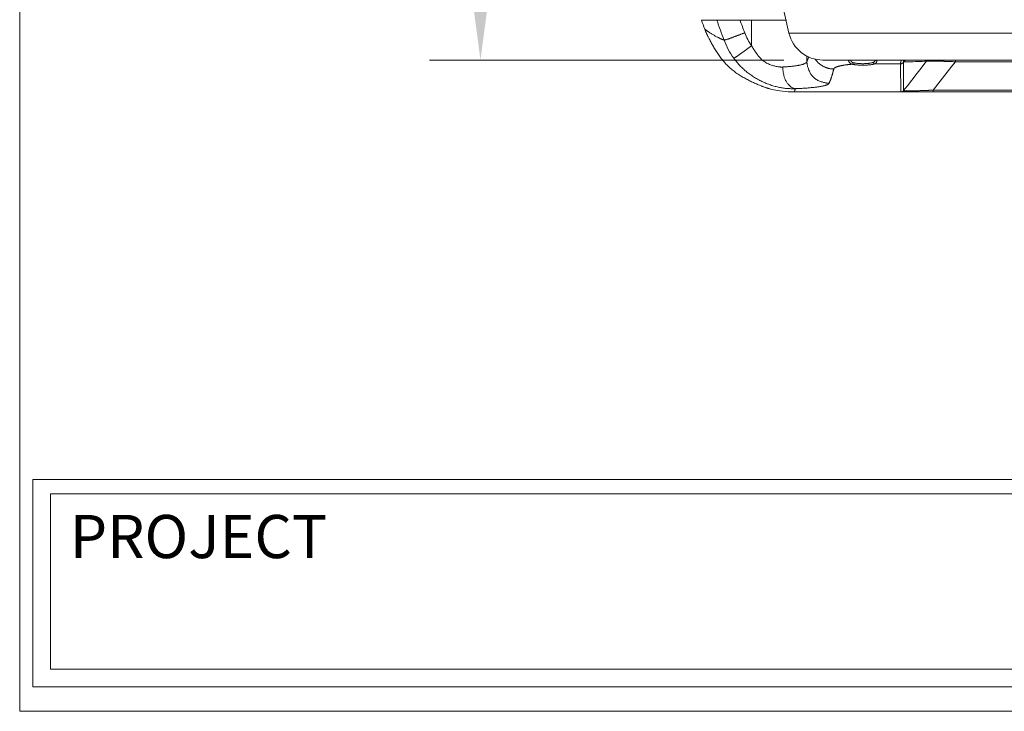
# Model space of a CAD drawing. Units: millimetres. Extents: x 1 to 407, y 8 to 292.
# Drawn here: x 1 to 63, y 8 to 52 of the extents above; entities that cross this region are included whole.
import ezdxf

# ---------------------------------------------------------------- set-up
doc = ezdxf.new("R2010")
doc.units = ezdxf.units.MM
doc.layers.get('0').update_dxf_attribs({"lineweight": 18})
doc.layers.add('02___PRT_ALL_AXES', color=7, linetype='Continuous', lineweight=18)
doc.layers.add('一般', color=7, linetype='Continuous', lineweight=5)
doc.styles.add('HG丸ｺﾞｼｯｸM-PRO', font='txt', dxfattribs={"bigfont": 'HG丸ｺﾞｼｯｸM-PRO'})

# ---------------------------------------------------------------- blocks, each defined once
blk = doc.blocks.new('グループ-14')
at = {"color": 7, "lineweight": 18}
for p, q in [((-740.48, -270.97), (-876.83, -270.97)), ((-860.84, -293.97), (-860.84, -365.1)), ((-860.84, -484.97), (-860.84, -413.83)), ((-765.65, -507.97), (-876.83, -507.97))]:
    blk.add_line(p, q, dxfattribs=at)
at = {"color": 7}
for points in [[(-857.77, -293.97), (-863.9, -293.97), (-860.84, -270.97)], [(-863.9, -484.97), (-857.77, -484.97), (-860.84, -507.97)]]:
    blk.add_solid(points, dxfattribs=at)
at = {"color": 7, "insert": (-860.84, -389.47), "char_height": 24.371, "attachment_point": 5, "rotation": 90, "line_spacing_factor": 0.25, "style": 'HG丸ｺﾞｼｯｸM-PRO'}
blk.add_mtext('237', dxfattribs=at)
blk = doc.blocks.new('グループ-15')
at = {"color": 7, "linetype": 'Continuous'}
for p, q in [((-791.49, -495.47), (-764.85, -495.47)), ((-775.77, -503.48), (-775.77, -495.47)), ((-635.89, -499.52), (-764.09, -499.52)), ((-758.45, -508.48), (-758.5, -506.64)), ((-508.43, -507.97), (-753.39, -507.97)), ((-729.06, -509.17), (-737.16, -509.17)), ((-736.49, -507.98), (-736.49, -508.08)), ((-728.15, -508.6), (-728.12, -515.61)), ((-726.48, -508.52), (-728.01, -508.56)), ((-712.94, -509.89), (-711.86, -508.52)), ((-711.86, -507.97), (-711.86, -508.52)), ((-632.08, -508.52), (-711.86, -508.52)), ((-718.81, -517.41), (-712.94, -509.89)), ((-728.12, -515.61), (-728.11, -517.55)), ((-728.11, -517.55), (-727.67, -516.99)), ((-726.4, -517.98), (-718.81, -517.97)), ((-718.81, -517.41), (-543.02, -517.41)), ((-718.81, -517.41), (-718.81, -517.97)), ((-718.81, -517.97), (-543.02, -517.97))]:
    blk.add_line(p, q, dxfattribs=at)
for centre, radius, start, end in [((-489.5, -387.97), 320.55, 199.5933, 200.1254), ((-484.05, -389.14), 320.77, 199.3586, 200.5475), ((-484.08, -389.33), 313.81, 199.7681, 200.5434), ((-761.98, -493.46), 17.04, 200.5794, 215.9852), ((-753.39, -496.97), 11, 193.3975, 270), ((-762.02, -493.42), 23.88, 200.3563, 215.8307), ((-749.97, -503.73), 7.05, 214.0061, 229.9647), ((2649.32, -3160.08), 4288.35, 141.80353, 141.9505), ((-734.32, -192.33), 316.29, 271.4219, 272.4368), ((-730.4, -935.64), 427.53, 87.5154, 87.6824)]:
    blk.add_arc(centre, radius, start, end, dxfattribs=at)
for points in [[(-784.41, -501.72), (-786.05, -501.11), (-789.08, -499.32), (-790.48, -498.27)], [(-784.41, -501.72), (-783.57, -501.56), (-781.16, -500.63), (-778.74, -499.75), (-777.94, -499.45)], [(-781.38, -507.4), (-780.61, -507.03), (-778.56, -505.46), (-776.46, -503.98), (-775.77, -503.48)], [(-766.02, -510.16), (-767.57, -510.26), (-772.1, -508.65), (-775.06, -504.86), (-775.77, -503.48)], [(-762.1, -516.96), (-767.64, -517.14), (-778.14, -511.89), (-781.38, -507.4)], [(-758.93, -508.97), (-759.71, -509.42), (-762.43, -509.87), (-765.12, -510.11), (-766.02, -510.16)], [(-758.45, -508.48), (-758.51, -508.65), (-758.78, -508.88), (-758.93, -508.97)], [(-757.85, -506.94), (-757.98, -507.33), (-758.28, -508.11), (-758.45, -508.48)], [(-751.47, -515.26), (-752.78, -515.25), (-756.69, -513.66), (-758.41, -509.8), (-758.45, -508.48)], [(-750, -510.79), (-751.2, -510.78), (-753.59, -509.9), (-754.51, -509.13)], [(-744.25, -509.28), (-745.01, -509.34), (-746.91, -509.56), (-748.7, -509.97), (-749.9, -510.43), (-750, -510.79)], [(-744.25, -509.28), (-744.7, -509.18), (-745.34, -508.44), (-745.39, -507.99)], [(-743.88, -508.8), (-744.18, -508.73), (-744.66, -508.28), (-744.75, -507.98)], [(-744.25, -509.28), (-744.1, -509.26), (-743.9, -508.95), (-743.88, -508.8)], [(-737.16, -509.17), (-738.01, -509.44), (-740.7, -509.64), (-743.38, -509.48), (-744.25, -509.28)], [(-737.59, -508.69), (-738.33, -508.96), (-740.72, -509.16), (-743.11, -509), (-743.88, -508.8)], [(-737, -507.97), (-737.04, -508.22), (-737.36, -508.61), (-737.59, -508.69)], [(-737.16, -509.17), (-737.32, -509.15), (-737.57, -508.85), (-737.59, -508.69)], [(-736.49, -508.08), (-736.48, -508.42), (-736.84, -509.06), (-737.16, -509.17)], [(-736.49, -508.08), (-736.57, -508.08), (-736.75, -508.03), (-736.82, -507.98)], [(-728.82, -507.98), (-728.9, -508.27), (-729.06, -508.87), (-729.06, -509.17)], [(-728.15, -508.6), (-728.26, -508.84), (-728.79, -509.17), (-729.06, -509.17)], [(-729.06, -509.17), (-729.05, -510.27), (-729.04, -513.01), (-728.97, -515.74), (-729.01, -517.4), (-728.9, -517.94)], [(-728.02, -507.96), (-728.06, -508.12), (-728.15, -508.44), (-728.15, -508.6)], [(-728.01, -508.56), (-728.08, -508.56), (-728.09, -508.23), (-728.04, -508.04), (-728.02, -507.96)], [(-727.1, -507.97), (-727.37, -507.97), (-727.9, -508.31), (-728.01, -508.56)], [(-720.42, -508.3), (-720.53, -508.3), (-720.76, -508.31), (-720.88, -508.33)], [(-719.54, -508.29), (-719.76, -508.29), (-720.2, -508.29), (-720.42, -508.3)], [(-713.11, -508.47), (-714.72, -508.4), (-717.93, -508.29), (-719.54, -508.29)], [(-762.1, -516.96), (-763.14, -516.86), (-765.36, -514.34), (-765.98, -511.21), (-766.02, -510.16)], [(-750, -510.79), (-750.29, -511.93), (-750.99, -514.18), (-751.47, -515.26)], [(-751.47, -515.26), (-751.6, -515.57), (-752.64, -515.95), (-754.28, -516.31), (-757.34, -516.68), (-760.74, -516.9), (-762.1, -516.96)], [(-762.1, -516.96), (-762.12, -517.11), (-762.19, -517.51), (-762.43, -517.98), (-762.57, -517.98)], [(-728.11, -517.55), (-728.25, -517.73), (-728.68, -517.94), (-728.9, -517.94)], [(-728.9, -517.94), (-728.89, -517.99), (-728.65, -517.95), (-728.38, -517.97), (-728.07, -517.97), (-727.96, -517.97)], [(-728.11, -517.55), (-728.16, -517.65), (-727.61, -517.62), (-727.41, -517.65), (-727.31, -517.65)], [(-727.96, -517.97), (-727.57, -517.97), (-726.79, -517.98), (-726.4, -517.98)], [(-727.31, -517.65), (-727.06, -517.65), (-726.57, -517.65), (-726.32, -517.65)], [(-726.32, -517.65), (-724.44, -517.63), (-720.68, -517.49), (-718.81, -517.41)]]:
    blk.add_open_spline(points, degree=2, dxfattribs=at)
at = {"layer": '02___PRT_ALL_AXES', "color": 7, "linetype": 'Continuous'}
blk.add_line((-762.57, -517.98), (-726.4, -517.98), dxfattribs=at)
at = {"layer": '02___PRT_ALL_AXES', "color": 7, "linetype": 'Continuous', "flags": 128}
blk.add_lwpolyline([(-770.07, -516.99), (-769.4, -517.16), (-766.93, -517.64), (-764.28, -517.92), (-762.57, -517.98)], dxfattribs=at)
at = {"layer": '02___PRT_ALL_AXES', "color": 7, "linetype": 'Continuous'}
blk.add_arc((-461.35, -427.41), 311.21, 182.0533, 193.3975, dxfattribs=at)
blk.add_open_spline([(-770.07, -516.99), (-773.52, -516.08), (-783.17, -510.77), (-789.25, -501.61), (-790.48, -498.27)], degree=2, dxfattribs=at)

msp = doc.modelspace()

# ---------------------------------------------------------------- linework, layer by layer
at = {"layer": '一般', "color": 7, "linetype": 'Continuous', "lineweight": 13, "transparency": 33554687, "flags": 128}
msp.add_lwpolyline([(0.746, 292.366), (406.746, 292.366), (406.746, 8.366), (0.746, 8.366)], close=True, dxfattribs=at)

# ---------------------------------------------------------------- block references
at = {"color": 7, "xscale": 0.2, "yscale": 0.2, "zscale": 0.2}
msp.add_blockref('グループ-14', (201.822, 150.813), dxfattribs=at)
at = {"layer": '一般', "color": 7, "transparency": 33554687, "xscale": 0.2, "yscale": 0.2, "zscale": 0.2}
msp.add_blockref('グループ-15', (201.822, 150.813), dxfattribs=at)

# ---------------------------------------------------------------- next in the draw order: wipeouts: each hides what was drawn before it
at = {"color": 255, "linetype": 'Continuous', "lineweight": 5, "transparency": 33554687}
msp.add_wipeout([(1.577, 22.904), (405.577, 22.904), (405.577, 9.904), (1.577, 9.904)], dxfattribs=at).dxf.layer = '一般'

# ---------------------------------------------------------------- next in the draw order: linework, layer by layer
at = {"layer": '一般', "color": 7, "linetype": 'Continuous', "lineweight": 5, "transparency": 33554687, "flags": 128}
msp.add_lwpolyline([(1.577, 22.904), (405.577, 22.904), (405.577, 9.904), (1.577, 9.904)], close=True, dxfattribs=at)

# ---------------------------------------------------------------- next in the draw order: wipeouts: each hides what was drawn before it
at = {"color": 255, "linetype": 'Continuous', "lineweight": 5, "transparency": 33554687}
msp.add_wipeout([(2.671, 22.012), (102.671, 22.012), (102.671, 11.012), (2.671, 11.012)], dxfattribs=at).dxf.layer = '一般'

# ---------------------------------------------------------------- next in the draw order: linework, layer by layer
at = {"layer": '一般', "color": 7, "linetype": 'Continuous', "lineweight": 5, "transparency": 33554687, "flags": 128}
msp.add_lwpolyline([(2.671, 22.012), (102.671, 22.012), (102.671, 11.012), (2.671, 11.012)], close=True, dxfattribs=at)

# ---------------------------------------------------------------- next in the draw order: wipeouts: each hides what was drawn before it
at = {"color": 255, "linetype": 'Continuous', "lineweight": 5, "transparency": 33554687}
msp.add_wipeout([(3.894, 17.483), (16.241, 17.483), (16.241, 21.01), (3.894, 21.01)], dxfattribs=at).dxf.layer = '一般'

# ---------------------------------------------------------------- next in the draw order: texts
at = {"layer": '一般', "color": 7, "transparency": 33554687, "insert": (3.894, 20.684), "char_height": 2.7078, "attachment_point": 1, "line_spacing_factor": 0.784819, "style": 'HG丸ｺﾞｼｯｸM-PRO'}
msp.add_mtext('PROJECT', dxfattribs=at)

doc.saveas('drawing.dxf')
